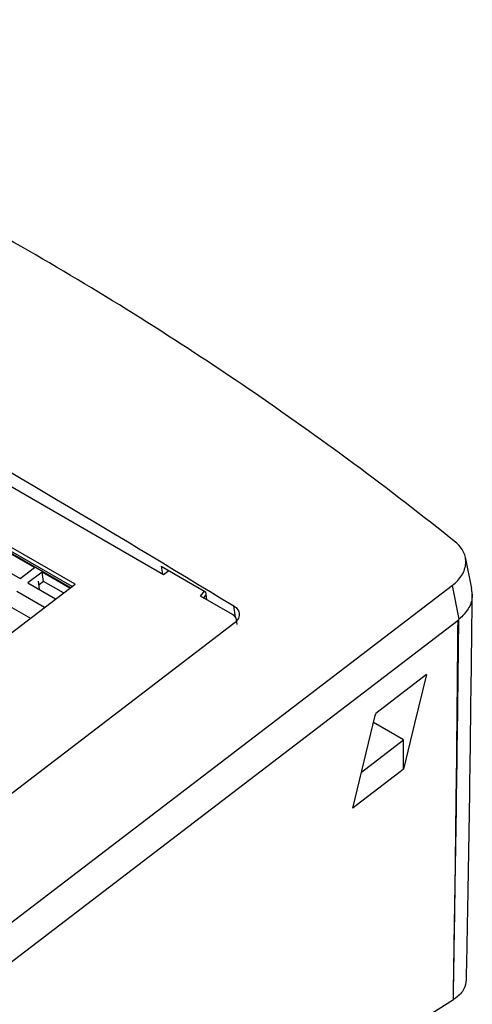
# Model space of a CAD drawing. Units: millimetres. Extents: x 8 to 290, y 6 to 203.
# Drawn here: x 234 to 248, y 122 to 153 of the extents above; entities that cross this region are included whole.
import ezdxf

# ---------------------------------------------------------------- set-up
doc = ezdxf.new("R2010")
doc.units = ezdxf.units.MM

msp = doc.modelspace()

# ---------------------------------------------------------------- linework, layer by layer
at = {"color": 7, "linetype": 'Continuous', "lineweight": 25}
for p, q in [((235.4056, 135.0881), (218.6471, 144.7625)), ((235.3106, 135.0154), (218.6686, 144.6226)), ((235.2604, 134.977), (218.68, 144.5486)), ((238.2151, 135.3873), (229.0404, 140.6838)), ((234.1143, 135.6171), (233.0537, 136.2294)), ((232.6, 135.8822), (233.6607, 135.2699)), ((247.9987, 134.9546), (247.7959, 135.9412)), ((233.6607, 135.2699), (234.1143, 135.6171)), ((234.3618, 135.4743), (233.9082, 135.127)), ((235.2444, 134.9647), (234.3618, 135.4743)), ((234.4073, 135.1782), (234.3618, 135.4743)), ((238.1426, 135.6565), (239.5458, 134.8464)), ((238.1426, 135.6565), (238.1794, 135.4079)), ((238.3844, 135.5169), (238.2151, 135.3873)), ((233.9082, 135.127), (234.7908, 134.6175)), ((234.4073, 135.1782), (234.2688, 135.0721)), ((235.0435, 134.8109), (234.4073, 135.1782)), ((218.0978, 121.8385), (235.4056, 135.0881)), ((234.4418, 134.3503), (233.5592, 134.8599)), ((239.3896, 134.7093), (239.516, 134.8637)), ((239.5458, 134.8464), (239.583, 134.5977)), ((247.6033, 133.9761), (247.3828, 135.0488)), ((233.1056, 134.5126), (233.9882, 134.0031)), ((240.4041, 134.1236), (239.3896, 134.7093)), ((239.56, 134.7513), (239.482, 134.656)), ((185.8522, 86.7032), (247.5639, 133.9453)), ((185.8788, 86.7235), (247.5639, 133.9453)), ((240.5564, 133.8117), (240.5349, 133.9516)), ((240.5491, 133.9377), (240.5355, 133.9472)), ((247.5639, 133.9453), (247.5877, 133.9635)), ((246.5571, 132.2164), (244.9495, 130.9853)), ((245.8359, 130.1401), (244.8792, 130.6924)), ((244.502, 129.119), (245.8359, 130.1401)), ((245.8359, 129.2115), (245.8359, 130.1401)), ((240.7439, 117.708), (247.4153, 121.8933))]:
    msp.add_line(p, q, dxfattribs=at)
at = {"color": 8, "linetype": 'Continuous', "lineweight": 25}
msp.add_line((240.4966, 134.0428), (240.4441, 134.3971), dxfattribs=at)
at = {"color": 7, "linetype": 'Continuous', "lineweight": 25, "flags": 128}
for points in [[(234.2828, 134.9107), (234.2714, 135.0224), (234.2518, 135.1832)], [(247.3828, 135.0488), (227.194, 119.5936), (185.8522, 87.9453)], [(240.4516, 133.8378), (217.8846, 116.5622), (184.3681, 90.9044)], [(246.5571, 132.2164), (246.1837, 130.661), (245.8359, 129.2115)], [(244.228, 127.9763), (244.932, 130.9127), (244.9495, 130.9853)], [(245.8359, 129.2115), (245.7299, 129.1301), (244.3341, 128.0578), (244.228, 127.9763)]]:
    msp.add_lwpolyline(points, dxfattribs=at)
at = {"color": 7, "linetype": 'Continuous', "lineweight": 25}
msp.add_arc((240.2947, 133.9048), 0.2446, 11.01766, 63.43741, dxfattribs=at)
for points, knots in [([(247.4845, 136.4212), (246.4287, 137.2692), (245.3536, 138.0987), (243.165, 139.7206), (242.0508, 140.5134), (238.6555, 142.8323), (236.3217, 144.2991), (232.7161, 146.3802), (231.4959, 147.0545), (229.0249, 148.3609), (227.7743, 148.9929), (223.9772, 150.8261), (221.3855, 151.9642), (218.7335, 153.0188)], [0, 0, 0, 0, 0.125, 0.125, 0.25, 0.25, 0.5, 0.5, 0.625, 0.625, 0.75, 0.75, 1, 1, 1, 1]), ([(247.3828, 135.0488), (247.4465, 135.0976), (247.5034, 135.1493), (247.604, 135.2581), (247.648, 135.3157), (247.7209, 135.4349), (247.7494, 135.4956), (247.7909, 135.6188), (247.8039, 135.6821), (247.8132, 135.8074), (247.8097, 135.8692), (247.7866, 135.991), (247.7666, 136.0515), (247.7115, 136.1667), (247.6764, 136.2215), (247.5915, 136.3259), (247.5413, 136.3756), (247.4845, 136.4212)], [0, 0, 0, 0, 0.125, 0.125, 0.25, 0.25, 0.375, 0.375, 0.5, 0.5, 0.625, 0.625, 0.75, 0.75, 0.875, 0.875, 1, 1, 1, 1]), ([(247.9821, 134.952), (247.9987, 134.8609), (248.038, 134.6447), (247.9116, 134.292), (247.7061, 134.0814), (247.6033, 133.9761)], [0, 0, 0, 0, 0.2669698, 0.6334549, 1, 1, 1, 1]), ([(247.8311, 122.5145), (247.8468, 123.3047), (247.9284, 127.4062), (247.9768, 131.4802), (248.0158, 134.7692)], [0, 0, 0, 0, 0.1926677, 1, 1, 1, 1]), ([(240.4441, 134.3971), (240.4984, 134.3641), (240.5411, 134.3236), (240.6001, 134.2321), (240.6158, 134.1814), (240.6172, 134.0782), (240.6029, 134.0251), (240.5469, 133.9258), (240.5049, 133.8786), (240.4516, 133.8378)], [0, 0, 0, 0, 0.25, 0.25, 0.5, 0.5, 0.75, 0.75, 1, 1, 1, 1]), ([(247.8242, 122.5154), (247.8111, 122.4185), (247.7834, 122.2131), (247.5869, 122.0076), (247.4399, 121.9098), (247.4152, 121.8934)], [0, 0, 0, 0, 0.42692603, 0.90376098, 1, 1, 1, 1])]:
    msp.add_open_spline(points, degree=3, knots=knots, dxfattribs=at)
for points in [[(216.55, 148.1909), (224.4732, 143.8729), (232.4379, 139.2749), (240.4441, 134.3971)], [(247.4153, 121.8933), (247.4827, 125.9255), (247.5323, 129.9429), (247.5639, 133.9453)], [(247.4509, 124.1366), (247.5083, 127.422), (247.554, 130.6977), (247.5877, 133.9635)], [(247.4509, 124.1366), (247.5005, 127.416), (247.5382, 130.6856), (247.5639, 133.9453)], [(247.5877, 133.9635), (247.5929, 133.9675), (247.5981, 133.9717), (247.6033, 133.9761)], [(247.4152, 121.8934), (247.4278, 122.6416), (247.4397, 123.3893), (247.4509, 124.1366)]]:
    msp.add_open_spline(points, degree=3, dxfattribs=at)

doc.saveas('drawing.dxf')
